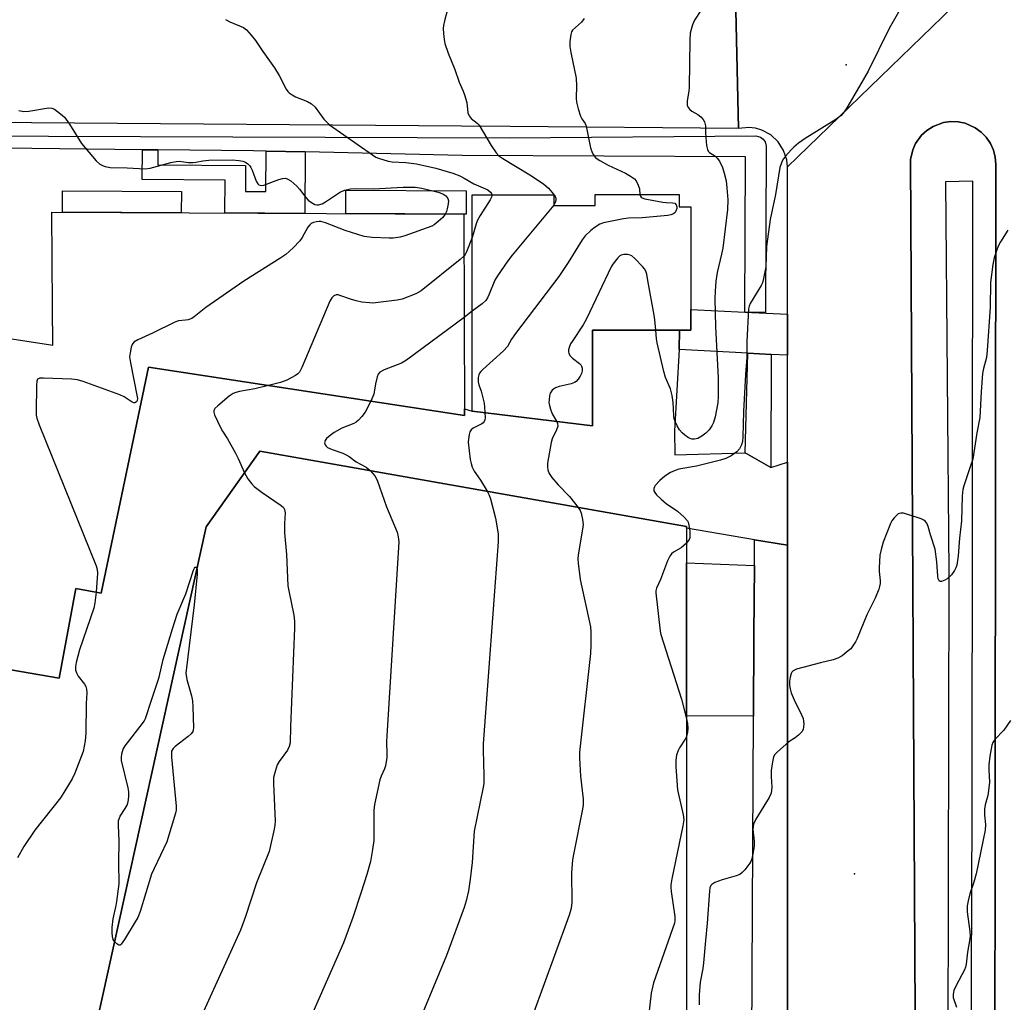
# Model space of a CAD drawing. Units: inches. Extents: x 1285758 to 1291758, y 465453 to 469453.
# Drawn here: x 1289698 to 1289985, y 466994 to 467280 of the extents above; entities that cross this region are included whole.
import ezdxf

# ---------------------------------------------------------------- set-up
doc = ezdxf.new("R2010")
doc.units = ezdxf.units.IN
doc.header["$MEASUREMENT"] = 0
for name, color, linetype in [('BLDG-Footprint', 5, 'Continuous'), ('CULTRL-Pad', 6, 'Continuous'), ('ELEV-Spot Elevation', 7, 'Continuous'), ('TRANS-Driveway', 251, 'Continuous'), ('TRANS-Non Street Sidewalk', 7, 'Continuous'), ('TRANS-Parking Lot', 4, 'Continuous'), ('TRANS-Road', 130, 'Continuous'), ('TRANS-Street Sidewalk', 7, 'Continuous'), ('Undefined', 1, 'Continuous')]:
    doc.layers.add(name, color=color, linetype=linetype)

msp = doc.modelspace()

# ---------------------------------------------------------------- linework, layer by layer
at = {"layer": 'BLDG-Footprint'}
for points, elevation in [([(1289890.11, 467229.33), (1289890.11, 467225.72), (1289893.45, 467225.72), (1289893.46, 467189.72), (1289864.79, 467189.72), (1289864.79, 467161.91), (1289829.79, 467166.17), (1289829.78, 467229.23), (1289853.51, 467229.23), (1289853.51, 467226.12), (1289865.54, 467226.12), (1289865.54, 467229.33)], 453.42), ([(1289827.28, 467223.55), (1289827.48, 467164.92), (1289735.48, 467178.95), (1289721.67, 467113.1), (1289714.24, 467114.48), (1289709.37, 467088.3), (1289582.52, 467110.15), (1289558.1, 467109.49), (1289553.62, 467133.72), (1289537.58, 467220.11), (1289541.5, 467224.13), (1289599.34, 467224.07), (1289600.3, 467202.36), (1289695.62, 467187.22), (1289707.55, 467185.33), (1289707.47, 467196.54), (1289707.27, 467224.18)], 403.02), ([(1289892.38, 466720.76), (1289833.21, 466719.33), (1289718.9, 466981.47), (1289752.21, 467132.46), (1289767.9, 467154.47), (1289892.17, 467132.55), (1289892.17, 467132.03), (1289892.17, 467121.94), (1289892.19, 467103.46), (1289892.3, 466871.03), (1289892.32, 466840.44)], 393.13)]:
    msp.add_lwpolyline(points, close=True, dxfattribs=dict(at, elevation=elevation))
at = {"layer": 'CULTRL-Pad'}
for points in [[(1289745.02, 467230.18), (1289744.98, 467223.98), (1289710.33, 467224.16), (1289710.37, 467230.36)], [(1289827.99, 467230.35), (1289827.95, 467223.55), (1289827.28, 467223.55), (1289792.91, 467223.73), (1289792.94, 467230.53)]]:
    msp.add_lwpolyline(points, close=True, dxfattribs=at)
at = {"layer": 'ELEV-Spot Elevation'}
for p in [(1289938.75, 467267.04, 390.9), (1289941.12, 467031.32, 388.1)]:
    msp.add_point(p, dxfattribs=at)
at = {"layer": 'TRANS-Driveway'}
msp.add_lwpolyline([(1289911.98, 467121.17), (1289911.86, 467100.83), (1289911.73, 467077.27), (1289892.2, 467077.38), (1289892.19, 467103.46), (1289892.17, 467121.94)], close=True, dxfattribs=at)
at = {"layer": 'TRANS-Non Street Sidewalk'}
msp.add_lwpolyline([(1289738.2, 467242.3), (1289738.16, 467237.96), (1289763.74, 467237.71), (1289763.67, 467230.2), (1289769.63, 467230.15), (1289769.74, 467241.95), (1289781.1, 467241.69), (1289781.01, 467223.79), (1289757.67, 467223.91), (1289757.76, 467233.44), (1289733.62, 467233.67), (1289733.7, 467242.35)], close=True, dxfattribs=at)
at = {"layer": 'TRANS-Parking Lot'}
msp.add_lwpolyline([(1289909.23, 467195.02), (1289921.61, 467194.45), (1289921.61, 467182.44), (1289916.84, 467182.7), (1289910.08, 467183.06), (1289890.11, 467184.12), (1289890.17, 467189.72), (1289893.46, 467189.73), (1289893.46, 467195.76)], close=True, dxfattribs=at)
msp.add_lwpolyline([(1289582.52, 467110.15), (1289709.37, 467088.3), (1289714.24, 467114.48), (1289721.67, 467113.1), (1289735.48, 467178.95), (1289827.48, 467164.92), (1289827.47, 467166.79), (1289829.79, 467166.17), (1289864.79, 467161.91), (1289864.79, 467189.72), (1289890.17, 467189.72), (1289890.11, 467184.12), (1289888.69, 467160.4), (1289888.77, 467153.45), (1289909.28, 467153.97), (1289916.79, 467149.75), (1289921.6, 467151.25), (1289921.59, 467127.04), (1289912.02, 467128.66), (1289892.17, 467132.03), (1289892.17, 467132.55), (1289767.9, 467154.47), (1289752.21, 467132.46), (1289718.9, 466981.47)], dxfattribs=at)
at = {"layer": 'TRANS-Road'}
for points in [[(1289906.54, 467283.03), (1289906.96, 467265.79), (1289907.38, 467248.55), (1289840.81, 467249.09), (1289826.63, 467249.2), (1289701.33, 467250.22), (1289696.77, 467250.23), (1289679.31, 467250.22), (1289647.1, 467250.2), (1289527.39, 467250.08), (1289521.34, 467283.86)], [(1289969.77, 467283.95), (1289921.62, 467237.38), (1289921.42, 467239.34), (1289920.5, 467242.14), (1289918.92, 467244.63), (1289916.76, 467246.64), (1289914.16, 467248.05), (1289912.27, 467248.6), (1289910.32, 467248.83), (1289907.38, 467248.55), (1289906.96, 467265.79), (1289906.54, 467283.03)]]:
    msp.add_lwpolyline(points, dxfattribs=at)
for points in [[(1290019.79, 466648.45, 0), (1289982.65, 466649.36, 0), (1289982.2, 466656.58, 0), (1289960.34, 466657.76, 0), (1289960.95, 466649.9, 0), (1289921.49, 466650.87, 0), (1289921.5, 466701.25, 0), (1289921.5, 466718.48, 0), (1289921.53, 466838.54, 0), (1289921.54, 466869.75, 0), (1289921.59, 467092.72, 0), (1289921.59, 467127.04, 0), (1289921.6, 467151.25, 0), (1289921.61, 467182.44, 0), (1289921.61, 467194.45, 0), (1289921.62, 467237.38, 0), (1289969.77, 467283.95, 0)], [(1289981.74, 466688.25, 0), (1289982.37, 467238.04, 0), (1289982.19, 467240.18, 0), (1289981.65, 467242.24, 0), (1289980.76, 467244.19, 0), (1289979.56, 467245.95, 0), (1289978.07, 467247.49, 0), (1289976.34, 467248.75, 0), (1289973.41, 467250.04, 0), (1289971.32, 467250.47, 0), (1289969.18, 467250.54, 0), (1289967.07, 467250.24, 0), (1289964.07, 467249.13, 0), (1289962.26, 467247.98, 0), (1289960.68, 467246.54, 0), (1289958.94, 467244.15, 0), (1289958.12, 467242.35, 0), (1289957.44, 467239.47, 0), (1289960.46, 466688.21, 0)]]:
    msp.add_polyline3d(points, dxfattribs=at)
at = {"layer": 'TRANS-Street Sidewalk'}
msp.add_lwpolyline([(1289679.31, 467246.36), (1289840.62, 467245.76), (1289912.37, 467246.34), (1289913.78, 467245.99), (1289914.56, 467245.4), (1289915.11, 467244.59), (1289915.38, 467243.34), (1289915.23, 467194.88), (1289909.23, 467195.02), (1289909.37, 467240.31), (1289826.86, 467240.64), (1289781.1, 467241.69), (1289769.74, 467241.95), (1289765.99, 467242.04), (1289738.2, 467242.3), (1289733.7, 467242.35), (1289701.41, 467242.66), (1289686, 467242.81)], dxfattribs=at)
for points in [[(1289916.84, 467182.7), (1289916.79, 467149.75), (1289909.28, 467153.97), (1289910.08, 467183.06)], [(1289921.59, 467127.04), (1289921.59, 467092.72), (1289921.54, 466869.75), (1289909.99, 466870.26), (1289911.06, 466958.37), (1289911.12, 466968.37), (1289911.2, 466982.92), (1289911.73, 467077.27), (1289911.86, 467100.83), (1289911.98, 467121.17), (1289912.02, 467128.66)]]:
    msp.add_lwpolyline(points, close=True, dxfattribs=at)
msp.add_polyline3d([(1289960.46, 466688.21, 0), (1289957.44, 467239.47, 0), (1289958.12, 467242.35, 0), (1289958.94, 467244.15, 0), (1289960.68, 467246.54, 0), (1289962.26, 467247.98, 0), (1289964.07, 467249.13, 0), (1289967.07, 467250.24, 0), (1289969.18, 467250.54, 0), (1289971.32, 467250.47, 0), (1289973.41, 467250.04, 0), (1289976.34, 467248.75, 0), (1289978.07, 467247.49, 0), (1289979.56, 467245.95, 0), (1289980.76, 467244.19, 0), (1289981.65, 467242.24, 0), (1289982.19, 467240.18, 0), (1289982.37, 467238.04, 0), (1289981.74, 466688.25, 0)], dxfattribs=at)
msp.add_polyline3d([(1289967.61, 466690.78, 0), (1289974.9, 466690.65, 0), (1289974.5, 466806.42, 0), (1289975.43, 467049.98, 0), (1289975.62, 467233.2, 0), (1289967.7, 467233.02, 0), (1289968.6, 467119.12, 0), (1289968.2, 466888.91, 0)], close=True, dxfattribs=at)
at = {"layer": 'Undefined'}
msp.add_line((1289829.79, 467195.28, 398), (1289827.38, 467193.48, 398), dxfattribs=at)
for points, elevation in [([(1289823.02, 467284.97), (1289821.67, 467279.93), (1289821.37, 467278.52), (1289821.31, 467277.65), (1289821.38, 467276.18), (1289821.56, 467274.42), (1289821.8, 467273.26), (1289822.73, 467270.45), (1289824.72, 467265.67), (1289825.99, 467262.06), (1289827.15, 467259.41), (1289827.55, 467258.33), (1289828.15, 467256.12), (1289828.44, 467253.12), (1289828.83, 467252.19), (1289829.48, 467251.4), (1289831.19, 467250.08), (1289831.74, 467249.46), (1289835.27, 467243.54), (1289836.75, 467241.42), (1289837.51, 467240.59), (1289838.67, 467239.75), (1289846.58, 467235.02), (1289850.51, 467232.39), (1289852.02, 467231.15), (1289853.46, 467229.41), (1289853.91, 467228.72), (1289854.11, 467228.26), (1289854.16, 467227.77), (1289854.05, 467227.25), (1289853.51, 467226.18)], 398), ([(1289955.16, 467284.44), (1289951.23, 467277.64), (1289945.12, 467265.21), (1289942.65, 467260.82), (1289938.95, 467254.54), (1289938.16, 467253.33), (1289937.24, 467252.32), (1289935.71, 467251.15), (1289926.8, 467245.56), (1289924.87, 467244.22), (1289923.5, 467243.11), (1289922.66, 467242.28), (1289921.06, 467240.48), (1289920.21, 467239.28), (1289919.74, 467238.23), (1289919.42, 467237.11), (1289918.17, 467229.33), (1289916.61, 467221.96), (1289915.53, 467214.16), (1289915.32, 467208.19), (1289914.68, 467204.85), (1289914.31, 467203.5), (1289913.97, 467202.72), (1289910.8, 467197.54), (1289910.46, 467196.78), (1289910.28, 467195.93), (1289909.79, 467186.45), (1289909.76, 467181.8), (1289909.4, 467176.84), (1289908.82, 467166.02), (1289908.62, 467158.66), (1289908.49, 467157.32), (1289908.23, 467156.34), (1289907.6, 467155.16), (1289906.83, 467154.33), (1289905.21, 467153.09), (1289903.71, 467152.34), (1289902.14, 467151.82), (1289895.16, 467150.12), (1289890, 467149.19), (1289888.89, 467148.83), (1289887.56, 467148.26), (1289885.93, 467147.19), (1289884.44, 467145.92), (1289883.11, 467144.51), (1289882.83, 467144.08), (1289882.67, 467143.62), (1289882.71, 467142.93), (1289882.95, 467142.46), (1289883.5, 467141.79), (1289884.78, 467140.53), (1289886.35, 467139.14), (1289888.61, 467137.68), (1289889.55, 467136.98), (1289891.52, 467135.26), (1289892.46, 467134.22), (1289892.71, 467133.74), (1289892.92, 467132.92), (1289893.15, 467131.17), (1289893.22, 467129.73), (1289893.16, 467129.18), (1289892.98, 467128.69), (1289892.17, 467127.66)], 392), ([(1289896.59, 467283.2), (1289894.5, 467280.07), (1289893.92, 467278.77), (1289893.53, 467277.4), (1289893.3, 467276.28), (1289893.18, 467274.22), (1289892.94, 467260.54), (1289892.84, 467259.4), (1289892.4, 467256.58), (1289892.35, 467255.81), (1289892.41, 467255.32), (1289892.69, 467254.67), (1289893.15, 467254.1), (1289893.78, 467253.6), (1289895.46, 467252.57), (1289896.34, 467251.92), (1289897.08, 467251.17), (1289897.46, 467250.51), (1289897.74, 467249.27), (1289897.75, 467247.4), (1289897.84, 467245.91), (1289898.07, 467243.53), (1289898.3, 467242.42), (1289898.52, 467241.94), (1289898.87, 467241.56), (1289900.46, 467240.51), (1289901.17, 467239.9), (1289901.81, 467238.96), (1289902.69, 467237.13), (1289903.22, 467235.47), (1289903.74, 467233.22), (1289904, 467231.19), (1289904.29, 467227.69), (1289904.16, 467224.92), (1289902.78, 467213.61), (1289902.44, 467211.88), (1289901.1, 467206.6), (1289900.73, 467204.03), (1289900.53, 467201.08), (1289900.49, 467199.01), (1289900.62, 467190.7), (1289901.44, 467175.89), (1289901.47, 467170.5), (1289901.32, 467168.6), (1289900.59, 467164.5), (1289900.06, 467162.85), (1289899.58, 467161.83), (1289898.82, 467160.72), (1289897.85, 467159.71), (1289896.71, 467158.81), (1289895.5, 467158.19), (1289894.49, 467157.94), (1289893.77, 467158.02), (1289892.8, 467158.4), (1289891.68, 467159.1), (1289890.9, 467159.8), (1289890.18, 467160.67), (1289889.48, 467161.88), (1289888.9, 467163.14), (1289888.65, 467163.92), (1289888.52, 467164.74), (1289888.35, 467168.69), (1289888.07, 467170.75), (1289887.53, 467172.65), (1289886.09, 467175.99), (1289885.57, 467177.66), (1289883.61, 467186.08), (1289883.43, 467187.23), (1289883.25, 467189.72)], 394), ([(1289757.87, 467280.28), (1289759.14, 467279.57), (1289763.12, 467277.91), (1289764.01, 467277.23), (1289765.38, 467275.76), (1289766.66, 467274.17), (1289768.72, 467270.94), (1289772.13, 467266.22), (1289773.49, 467263.97), (1289775.58, 467260.03), (1289776.08, 467259.32), (1289776.45, 467258.95), (1289777.28, 467258.31), (1289778.22, 467257.77), (1289781.74, 467256.4), (1289782.97, 467255.72), (1289783.96, 467254.74), (1289786.55, 467251.25), (1289788.21, 467249.58), (1289800.69, 467240.84), (1289801.68, 467240.21), (1289802.46, 467239.84), (1289805.24, 467238.99), (1289806.4, 467238.83), (1289810.44, 467238.61), (1289813.51, 467238.18), (1289819.15, 467236.92), (1289824.14, 467235.52), (1289826.18, 467234.69), (1289827.44, 467234.05), (1289830.22, 467232.44), (1289834.32, 467230.6), (1289835.12, 467230), (1289835.37, 467229.6), (1289835.47, 467229.23)], 400), ([(1289862.39, 467280.61), (1289861.59, 467279.49), (1289859.03, 467277.17), (1289858.72, 467276.73), (1289858.46, 467275.94), (1289858.25, 467273.89), (1289858.24, 467272.41), (1289858.5, 467270.7), (1289860.05, 467263.16), (1289860.14, 467260.99), (1289860.03, 467257.34), (1289860.12, 467256.23), (1289860.6, 467254.29), (1289861.3, 467252.12), (1289861.66, 467251.37), (1289862.7, 467249.94), (1289863.01, 467249.16), (1289864.27, 467242.84), (1289864.7, 467241.53), (1289865.07, 467240.83), (1289865.56, 467240.21), (1289866.19, 467239.67), (1289866.9, 467239.2), (1289869.41, 467237.83), (1289874.42, 467235.54), (1289875.89, 467234.66), (1289877.02, 467233.83), (1289877.56, 467233.22), (1289878.16, 467231.99), (1289878.47, 467230.93), (1289878.62, 467229.33)], 396), ([(1289697.62, 467253.75), (1289699.08, 467253.51), (1289700.53, 467253.58), (1289706.29, 467254.51), (1289707.27, 467254.47), (1289708, 467254.2), (1289709.83, 467252.78), (1289710.91, 467251.79), (1289711.49, 467251.16), (1289712.45, 467249.78), (1289715.94, 467244.15), (1289720.17, 467239.1), (1289721.24, 467238.1), (1289722.01, 467237.7), (1289722.85, 467237.42), (1289724.29, 467237.2), (1289729.23, 467237.09), (1289734.47, 467236.72), (1289735.93, 467236.92), (1289741.97, 467238.64), (1289743.53, 467238.95), (1289744.33, 467238.96), (1289747.07, 467238.65), (1289748.39, 467238.61), (1289749.21, 467238.68), (1289751.23, 467239.09), (1289753.02, 467239.28), (1289759.91, 467239.37), (1289761.8, 467239.24), (1289762.9, 467239.02), (1289763.68, 467238.74), (1289764.36, 467238.27), (1289764.93, 467237.66), (1289765.24, 467237.19), (1289765.61, 467236.41), (1289766.85, 467233.13), (1289767.25, 467232.44), (1289767.61, 467232.11), (1289768.3, 467231.92), (1289769.08, 467232.05), (1289773.43, 467233.66), (1289774.48, 467233.97), (1289775.22, 467234.03), (1289775.88, 467233.88), (1289776.86, 467233.28), (1289778.64, 467231.69), (1289779.39, 467230.83), (1289781.26, 467228.37), (1289781.96, 467227.6), (1289782.91, 467226.91), (1289783.95, 467226.41), (1289784.47, 467226.3), (1289784.97, 467226.31), (1289785.99, 467226.57), (1289787, 467227.14), (1289791.4, 467230.02), (1289792.68, 467230.55), (1289794.29, 467230.91), (1289795.66, 467231.02), (1289801.01, 467230.91), (1289809.61, 467231.4), (1289813.12, 467231.45), (1289815.05, 467231.13), (1289819.86, 467229.93), (1289821.21, 467229.47), (1289822.09, 467228.92), (1289822.69, 467228.15), (1289822.84, 467227.41), (1289822.76, 467226.58), (1289822.46, 467225.15), (1289822.22, 467224.31), (1289821.92, 467223.58)], 402), ([(1289835.47, 467229.23), (1289835.49, 467228.93), (1289835.39, 467228.46), (1289835.02, 467227.69), (1289832.06, 467223.13), (1289831.34, 467221.83), (1289830.95, 467220.72), (1289829.78, 467216.72)], 400), ([(1289878.62, 467229.33), (1289878.77, 467228.8), (1289878.97, 467228.54), (1289879.31, 467228.3), (1289880.08, 467228.03), (1289885.35, 467227.01), (1289886.24, 467226.92), (1289888.1, 467226.9), (1289888.77, 467226.72), (1289889.17, 467226.28), (1289889.37, 467225.67), (1289889.36, 467225.16), (1289889.14, 467224.42), (1289888.87, 467224), (1289888.45, 467223.68), (1289887.66, 467223.35), (1289886.81, 467223.17), (1289879.25, 467222.52), (1289875.32, 467222.41), (1289873.86, 467222.19), (1289868.06, 467221.06), (1289866.99, 467220.65), (1289865.59, 467219.8), (1289864.28, 467218.78), (1289862.64, 467217.27), (1289861.77, 467216.1), (1289857.7, 467209.5), (1289855, 467205.41), (1289842.35, 467188.77), (1289841.25, 467187.11), (1289840.07, 467184.95), (1289838.86, 467183.68), (1289832.85, 467178.31), (1289832.25, 467177.68), (1289831.92, 467177.22), (1289831.72, 467176.74), (1289831.52, 467175.98), (1289831.46, 467174.67), (1289831.66, 467173.85), (1289832.33, 467171.95), (1289833.21, 467168.48), (1289833.38, 467167.34), (1289833.48, 467165.72)], 396), ([(1289821.92, 467223.58), (1289821.17, 467222.61), (1289819.87, 467221.38), (1289818.72, 467220.44), (1289817.95, 467220.01), (1289810.15, 467217.22), (1289808.74, 467216.85), (1289806.75, 467216.57), (1289805.57, 467216.56), (1289800.56, 467216.78), (1289799.09, 467216.9), (1289798.24, 467217.07), (1289792.71, 467218.79), (1289787.05, 467221.02), (1289785.69, 467221.43), (1289785.14, 467221.46), (1289784.34, 467221.35), (1289783.55, 467221.13), (1289782.82, 467220.81), (1289782.4, 467220.47), (1289781.86, 467219.8), (1289780.17, 467216.75), (1289779.53, 467215.81), (1289777.55, 467213.74), (1289775.45, 467211.79), (1289773.99, 467210.79), (1289763.2, 467204.06), (1289752.17, 467196.34), (1289748.77, 467193.61), (1289748.05, 467193.18), (1289747.03, 467192.79), (1289746.19, 467192.63), (1289744.17, 467192.44), (1289743.09, 467192.11), (1289736.57, 467188.87), (1289732.31, 467186.96), (1289731.12, 467186.25), (1289730.67, 467185.61), (1289730.4, 467184.81), (1289730.05, 467183.11), (1289729.94, 467181.96), (1289730.16, 467180.22), (1289732.17, 467170.35), (1289732.19, 467169.79), (1289732.11, 467169.29), (1289731.92, 467168.9), (1289731.5, 467168.59), (1289731.13, 467168.59), (1289730.69, 467168.75), (1289728.39, 467170.29), (1289727.06, 467170.92), (1289716.44, 467174.76), (1289714.75, 467175.29), (1289712.99, 467175.5), (1289704.88, 467175.75), (1289703.76, 467175.71), (1289703.12, 467175.46), (1289702.85, 467174.85), (1289702.76, 467173.76), (1289702.7, 467165.8), (1289702.73, 467164.93), (1289702.87, 467164.07), (1289703.57, 467162.11), (1289720.17, 467121.02), (1289720.47, 467119.95), (1289720.57, 467118.97), (1289720.15, 467113.38)], 402), ([(1289853.51, 467226.18), (1289841.36, 467211.6), (1289840.14, 467210), (1289837.11, 467205.6), (1289836.33, 467204.34), (1289834.73, 467200.21), (1289834.21, 467199.15), (1289833.73, 467198.42), (1289832.66, 467197.42), (1289829.79, 467195.28)], 398), ([(1289985.88, 467218.87), (1289983.74, 467215.51), (1289983.04, 467214.24), (1289982.51, 467212.85), (1289981.88, 467210.86), (1289981.46, 467208.85), (1289980.83, 467203.64), (1289980.68, 467196.42), (1289979.83, 467183.81), (1289979.58, 467181.78), (1289978.72, 467178.54), (1289978.49, 467177.09), (1289978.02, 467171.73), (1289977.67, 467164.26), (1289976.81, 467159.87), (1289975.59, 467152.17), (1289974.98, 467150.17), (1289972.98, 467144.36), (1289972.69, 467143.29), (1289972.53, 467141.36), (1289972.35, 467134.17), (1289971.72, 467129.12), (1289971.39, 467123.95), (1289970.95, 467121.23), (1289970.69, 467120.44), (1289970.29, 467119.66), (1289969.42, 467118.48), (1289968.14, 467117.26), (1289967.45, 467116.85), (1289966.54, 467116.5), (1289966.14, 467116.48), (1289965.84, 467116.65), (1289965.58, 467117.27), (1289965.43, 467118.09), (1289965.15, 467122.27), (1289964.65, 467125.89), (1289963.31, 467130.1), (1289962.66, 467132.51), (1289962.22, 467133.47), (1289961.74, 467134.05), (1289961.36, 467134.37), (1289960.59, 467134.77), (1289959.75, 467135.08), (1289955.44, 467136.4), (1289954.62, 467136.44), (1289953.91, 467136.19), (1289953.3, 467135.68), (1289952.74, 467135.06), (1289952.07, 467134.15), (1289951.66, 467133.4), (1289949.54, 467127.99), (1289948.88, 467125.85), (1289948.55, 467124.21), (1289948.36, 467120.51), (1289948.38, 467119.37), (1289948.63, 467116.8), (1289948.63, 467115.91), (1289948.48, 467115.07), (1289948.23, 467114.26), (1289947.19, 467111.61), (1289944.74, 467106.78), (1289941.91, 467099.92), (1289941.4, 467098.9), (1289940.67, 467097.72), (1289940.04, 467096.9), (1289939.35, 467096.24), (1289937.52, 467094.86), (1289936.31, 467094.13), (1289934.93, 467093.68), (1289931.21, 467092.78), (1289924.27, 467090.92), (1289923.27, 467090.46), (1289922.92, 467090.1), (1289922.69, 467089.64), (1289922.39, 467088.57), (1289922.22, 467087.43), (1289922.21, 467086.3), (1289922.36, 467085.19), (1289922.69, 467084.09), (1289923.58, 467081.96), (1289925.72, 467077.68), (1289926.17, 467076.59), (1289926.33, 467075.76), (1289926.36, 467074.93), (1289926.31, 467074.11), (1289926.15, 467073.33), (1289925.77, 467072.64), (1289924.79, 467071.67), (1289923.9, 467070.98), (1289922.04, 467069.73), (1289918.68, 467066.89), (1289917.92, 467066.05), (1289917.56, 467065.35), (1289917.23, 467063.98), (1289916.91, 467061.4), (1289916.85, 467059.63), (1289917.02, 467056.56), (1289916.83, 467054.84), (1289916.28, 467053.53), (1289912.45, 467047.27), (1289911.72, 467045.77), (1289911.58, 467045.11), (1289911.55, 467044.25), (1289911.89, 467040.77), (1289911.91, 467039.33), (1289911.63, 467037.64), (1289911.2, 467035.68), (1289910.94, 467034.87), (1289910.68, 467034.37), (1289909.22, 467032.51), (1289908.41, 467031.65), (1289907.73, 467031.12), (1289906.72, 467030.67), (1289902.56, 467029.56), (1289900.43, 467028.79), (1289899.54, 467028.22), (1289899.27, 467027.86), (1289899.02, 467027.2), (1289898.87, 467026.2), (1289898.18, 467016.88), (1289897.69, 467011.91), (1289897.17, 467005.39), (1289896.97, 467003.69), (1289896.22, 466999.71), (1289895.93, 466996.02), (1289895.87, 466993.96), (1289895.94, 466993.16)], 390), ([(1289829.78, 467216.72), (1289828.1, 467212.61), (1289827.69, 467211.83), (1289827.32, 467211.34)], 400), ([(1289827.32, 467211.34), (1289826.27, 467210.37), (1289814.88, 467201.18), (1289813.36, 467200.35), (1289809.36, 467198.78), (1289807.92, 467198.49), (1289802.31, 467197.8), (1289800.83, 467197.66), (1289799.82, 467197.67), (1289797.61, 467197.93), (1289795.93, 467198.25), (1289794.26, 467198.76), (1289791.49, 467199.79), (1289790.67, 467200.01), (1289790.15, 467200.04), (1289789.45, 467199.76), (1289788.87, 467199.21), (1289788.31, 467198.19), (1289780.08, 467178.82), (1289779.41, 467177.52), (1289778.95, 467176.99), (1289778.28, 467176.5), (1289775.74, 467175.16), (1289773.89, 467174.53), (1289770.44, 467173.62)], 400), ([(1289883.25, 467189.72), (1289883.02, 467192.71), (1289882.81, 467194.16), (1289880.89, 467204.24), (1289880.61, 467206.07), (1289880.36, 467206.92), (1289879.92, 467207.62), (1289879.36, 467208.28), (1289877.15, 467210.62), (1289876.3, 467211.37), (1289875.83, 467211.64), (1289875.05, 467211.82), (1289873.95, 467211.81), (1289873.17, 467211.64), (1289872.75, 467211.4), (1289872.24, 467210.87), (1289870.74, 467208.95), (1289870.29, 467208.23), (1289863.1, 467193.01), (1289862.08, 467191.3), (1289858.84, 467186.49), (1289858.41, 467185.74), (1289858, 467184.73), (1289857.82, 467183.97), (1289857.81, 467183.46), (1289857.92, 467183), (1289858.25, 467182.35), (1289858.96, 467181.57), (1289861.02, 467180.05), (1289861.39, 467179.67), (1289861.65, 467179.22), (1289861.76, 467178.69), (1289861.76, 467177.85), (1289861.56, 467177.08), (1289861.26, 467176.34), (1289860.65, 467175.42), (1289860.06, 467174.83), (1289859.6, 467174.51), (1289858.55, 467174.1), (1289855.13, 467173.3), (1289854.07, 467172.95), (1289853.43, 467172.57), (1289853.06, 467172.22), (1289852.52, 467171.35), (1289852.3, 467170.56), (1289852.14, 467169.46), (1289852.13, 467168.63), (1289852.27, 467167.81), (1289852.58, 467166.72), (1289853.08, 467165.39), (1289854.36, 467163.18)], 394), ([(1289827.38, 467193.48), (1289810.63, 467180.97), (1289809.13, 467180.17), (1289804.12, 467178.22), (1289802.87, 467177.54), (1289802.39, 467176.92), (1289802.08, 467176.13), (1289801.58, 467174.13), (1289801.11, 467171.14), (1289800.25, 467169.07)], 398), ([(1289770.44, 467173.62), (1289766.42, 467172.63), (1289761.98, 467171.84), (1289760.91, 467171.57), (1289760.15, 467171.28), (1289758.97, 467170.49), (1289755.59, 467167.72), (1289754.8, 467166.96), (1289754.44, 467166.33), (1289754.44, 467165.86), (1289754.67, 467165.08), (1289756.43, 467161.34), (1289757, 467160.32), (1289758.49, 467158.06), (1289760.8, 467153.88), (1289761.6, 467152.3), (1289763.44, 467148.21)], 400), ([(1289800.25, 467169.07), (1289798.58, 467165.89), (1289797.61, 467164.57), (1289796.62, 467163.47), (1289795.95, 467162.95), (1289795.22, 467162.52), (1289791.78, 467161.19), (1289789.57, 467159.93), (1289788.4, 467159.08), (1289787.33, 467158.13), (1289786.89, 467157.56), (1289786.7, 467156.93), (1289786.9, 467156.28), (1289787.22, 467155.89), (1289787.64, 467155.57), (1289788.92, 467154.98), (1289792.05, 467153.89), (1289793.05, 467153.43), (1289793.92, 467152.9), (1289795.98, 467151.42), (1289798.82, 467149.84), (1289800.07, 467148.8)], 398), ([(1289833.48, 467165.72), (1289833.5, 467164.15), (1289833.44, 467163.62), (1289833.27, 467163.15), (1289832.95, 467162.78), (1289832.53, 467162.47), (1289830.06, 467161.2), (1289829.46, 467160.73), (1289829.1, 467160.07), (1289828.88, 467159.31), (1289828.64, 467157.95), (1289828.6, 467157.1), (1289829.2, 467152.04), (1289829.41, 467150.86), (1289829.72, 467149.86), (1289830.33, 467148.63), (1289832.21, 467146), (1289834.07, 467142.8)], 396), ([(1289854.36, 467163.18), (1289854.63, 467162.5), (1289854.67, 467161.79), (1289854.33, 467160.73), (1289853.07, 467158.1), (1289852.75, 467156.99), (1289851.71, 467150.97), (1289851.65, 467149.82), (1289851.78, 467149.02), (1289852.15, 467148), (1289852.95, 467146.85), (1289854.83, 467144.69), (1289858.11, 467141.3), (1289860.67, 467138.11)], 394), ([(1289800.07, 467148.8), (1289801.37, 467147.33), (1289802.07, 467145.98), (1289804.81, 467138.24), (1289807.86, 467130.92), (1289808.23, 467129.52), (1289808.34, 467128.06), (1289804.88, 467071.52), (1289804.83, 467069.74), (1289804.92, 467066.36), (1289804.85, 467065.24), (1289804.49, 467062.76), (1289804.22, 467061.94), (1289803.26, 467059.78), (1289802.87, 467058.67), (1289801.25, 467051.5), (1289801.14, 467049.72), (1289801.09, 467041.03), (1289800.73, 467038.39), (1289800.12, 467034.91), (1289799.08, 467031.07), (1289797.42, 467025.94), (1289794.93, 467018.53), (1289792.24, 467011.17), (1289775.46, 466973)], 398), ([(1289763.44, 467148.21), (1289764.41, 467146.43), (1289765.48, 467145.04), (1289766.27, 467144.19), (1289768.59, 467142.42), (1289774.14, 467138.63), (1289774.73, 467138.06), (1289775.05, 467137.46), (1289775.22, 467136.51), (1289775.05, 467133.38), (1289775.03, 467130.69), (1289775.69, 467124.36), (1289776.08, 467115.25), (1289776.28, 467113.82), (1289777.74, 467106.7), (1289777.99, 467104.94), (1289777.98, 467102.85), (1289776.78, 467074.17), (1289776.69, 467069.52), (1289776.43, 467068.37), (1289775.97, 467067.3), (1289773.55, 467064.08), (1289772.97, 467063.09), (1289772.31, 467061.11), (1289771.89, 467059.37), (1289771.81, 467057.61), (1289772.3, 467046.63), (1289772.28, 467045.45), (1289772.09, 467044.3), (1289770.55, 467037.77), (1289766.93, 467028.7), (1289763.72, 467018.87), (1289762.27, 467014.87), (1289739.26, 466964.23)], 400), ([(1289834.07, 467142.8), (1289834.67, 467141.66), (1289835.1, 467140.59), (1289836.55, 467135), (1289837.32, 467130.41), (1289837.36, 467128.05), (1289832.98, 467069.16), (1289832.95, 467067.38), (1289833.18, 467060), (1289833.15, 467057.67), (1289832.98, 467056.54), (1289830.31, 467043.72), (1289829.75, 467034.62), (1289829.21, 467029.78), (1289828.72, 467026.36), (1289828, 467023.46), (1289827.37, 467021.51), (1289822.26, 467007.48), (1289811.6, 466981.77)], 396), ([(1289860.67, 467138.11), (1289861.23, 467137.19), (1289861.51, 467136.42), (1289861.94, 467134.53), (1289862.06, 467133.15), (1289861.92, 467131.73), (1289860.66, 467124.22), (1289860.58, 467123.05), (1289860.65, 467121.86), (1289861.22, 467117.12), (1289864.18, 467103.29), (1289864.33, 467101.82), (1289864.36, 467097.93), (1289864.2, 467095.55), (1289861.06, 467066.8), (1289861.06, 467065.05), (1289861.31, 467059.79), (1289862.1, 467053.09), (1289862.12, 467051.35), (1289861.84, 467049.61), (1289859.36, 467037.45), (1289859, 467035.42), (1289858.7, 467031.6), (1289858.76, 467023.07), (1289858.7, 467021.94), (1289858.53, 467020.92), (1289858.15, 467019.55), (1289857.55, 467017.86), (1289847.28, 466989.93)], 394), ([(1289892.17, 467127.66), (1289890.62, 467126.31), (1289888.44, 467125.09), (1289887.82, 467124.52), (1289887.3, 467123.84), (1289886.69, 467122.53), (1289884.65, 467117.03), (1289883.49, 467114.56), (1289883.3, 467113.77), (1289883.28, 467113.2), (1289884.52, 467102.02), (1289884.69, 467101.05), (1289890.74, 467082.17), (1289892.2, 467076.45)], 392), ([(1289725.55, 467011.6), (1289725.16, 467012.2), (1289724.9, 467013), (1289724.8, 467014.14), (1289724.81, 467015.61), (1289725.1, 467018.16), (1289726.04, 467022.08), (1289726.24, 467023.21), (1289726.87, 467028.34), (1289726.79, 467034.58), (1289726.9, 467040.92), (1289726.71, 467045.34), (1289726.73, 467046.8), (1289726.84, 467047.35), (1289727.18, 467048.11), (1289728.64, 467050.29), (1289729.18, 467051.29), (1289729.51, 467052.3), (1289729.66, 467053.78), (1289729.67, 467055.21), (1289729.54, 467056.36), (1289727.61, 467064.34), (1289727.52, 467065.2), (1289727.65, 467066.3), (1289728.06, 467067.64), (1289728.62, 467068.64), (1289733.7, 467075.08), (1289734.19, 467075.8), (1289734.56, 467076.54), (1289736.36, 467082.16), (1289738.54, 467088.58), (1289739.73, 467093.75), (1289742.41, 467102.72), (1289743.79, 467106.98), (1289746.32, 467112.92), (1289748.59, 467119.79), (1289748.88, 467120.39), (1289749.08, 467120.63), (1289749.31, 467120.69), (1289749.56, 467120.44)], 402), ([(1289749.56, 467120.44), (1289749.66, 467119.81), (1289749.62, 467118.67), (1289748.75, 467109.66), (1289746.27, 467089.79), (1289746.64, 467087.96), (1289747.94, 467083.14), (1289748.25, 467081.68), (1289748.38, 467079.95), (1289748.55, 467073.83), (1289748.48, 467073.28), (1289748.31, 467072.77), (1289747.84, 467072.11), (1289746.97, 467071.33), (1289743.19, 467068.4), (1289742.58, 467067.8), (1289742.18, 467067.01), (1289742.09, 467066.17), (1289742.13, 467065.29), (1289743.46, 467051.04), (1289743.46, 467049.87), (1289743.31, 467049.02), (1289740.78, 467040.64), (1289737.04, 467032.82), (1289736.33, 467031.18), (1289732.96, 467020.34), (1289732.31, 467018.57), (1289731.59, 467017.28), (1289728.44, 467012.19), (1289727.48, 467010.8), (1289727.14, 467010.52), (1289726.78, 467010.49), (1289726.21, 467010.87), (1289725.55, 467011.6)], 402), ([(1289720.15, 467113.38), (1289719.83, 467110.24), (1289719.51, 467108.77), (1289715.37, 467096.54), (1289714.38, 467092.86), (1289714.16, 467091.73), (1289714.18, 467090.66), (1289714.51, 467089.69), (1289714.97, 467088.94), (1289716.8, 467086.58), (1289717.17, 467085.89), (1289717.38, 467085.16), (1289717.43, 467084.01), (1289717.23, 467080.92), (1289717.22, 467072.3), (1289717, 467070.01), (1289716.36, 467066.95), (1289713.94, 467060.64), (1289713.22, 467059.03), (1289710.81, 467054.96), (1289709.84, 467053.47), (1289702.36, 467043.98), (1289699.06, 467039.28), (1289697.23, 467035.99)], 402), ([(1289892.2, 467076.45), (1289892.48, 467075.08), (1289892.58, 467073.67), (1289892.48, 467072.46), (1289892.2, 467071.35)], 392), ([(1289986.6, 467076), (1289984.67, 467073.21), (1289982.01, 467070.44), (1289981.5, 467069.57), (1289981.22, 467068.75), (1289980.61, 467065.61), (1289980.33, 467063.02), (1289980.29, 467061.56), (1289980.46, 467058.06), (1289980.34, 467056.35), (1289979.99, 467054.1), (1289979.23, 467051.43), (1289979, 467050.16), (1289979.01, 467048.44), (1289979.33, 467045.68), (1289979.25, 467044.01), (1289976.62, 467031.34), (1289975.96, 467028.91), (1289974.73, 467025.44), (1289974.23, 467023.42), (1289973.98, 467021.97), (1289974.01, 467020.24), (1289974.75, 467014.51), (1289974.83, 467013.09), (1289974.68, 467011.78), (1289974.04, 467008.47), (1289973.65, 467005), (1289973.47, 467004.14), (1289973.18, 467003.32), (1289970.75, 466998.78), (1289970.12, 466997.25), (1289969.86, 466996.21), (1289969.91, 466995.24), (1289970.92, 466992.47)], 388), ([(1289892.2, 467071.35), (1289891.8, 467070.54), (1289890.19, 467068.04), (1289889.77, 467067.27), (1289889.3, 467065.89), (1289889.06, 467064.46), (1289889.11, 467062.44), (1289889.56, 467055.77), (1289891.19, 467048.47), (1289891.38, 467046.99), (1289891.16, 467045.24), (1289887.89, 467029.82), (1289887.6, 467028.07), (1289887.59, 467027.31), (1289887.71, 467026.14), (1289888.8, 467018.87), (1289888.84, 467017.72), (1289888.7, 467016.96), (1289882.62, 466999.49), (1289881.95, 466996.51), (1289881.17, 466989.69)], 392)]:
    msp.add_lwpolyline(points, dxfattribs=dict(at, elevation=elevation))

doc.saveas('drawing.dxf')
